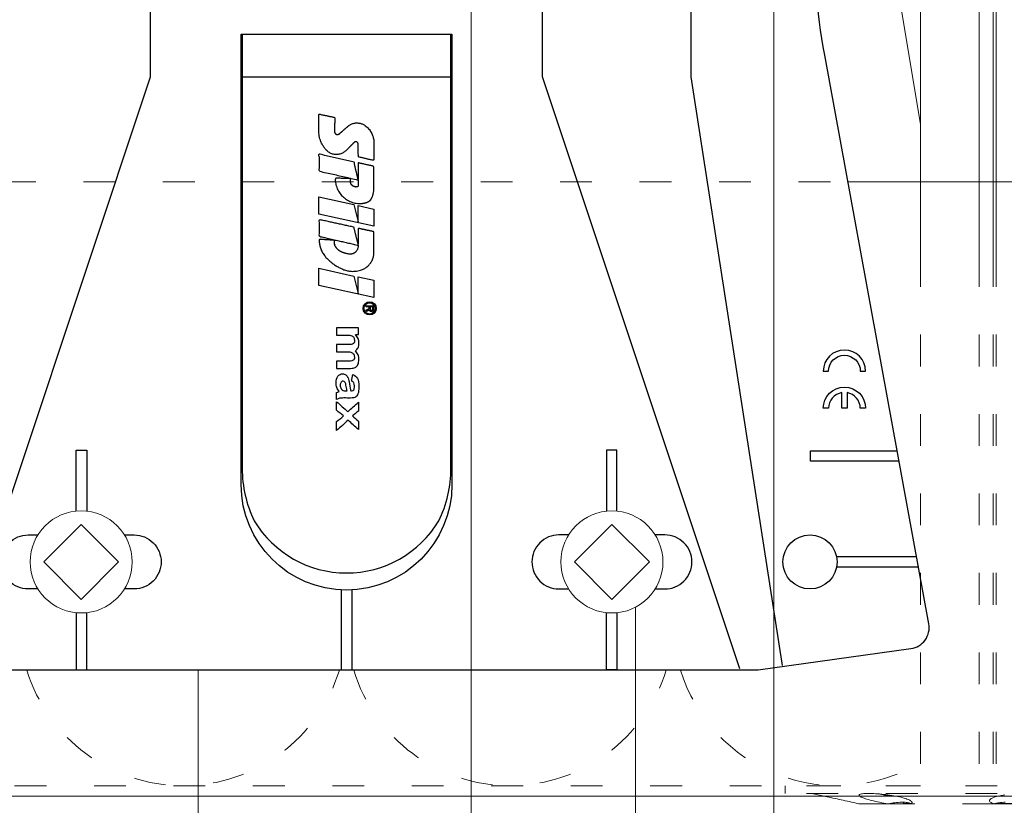
# Model space of a CAD drawing. Units: millimetres. Extents: x -1685 to 11761, y 4 to 6486.
# Drawn here: x 8594 to 8687, y 341 to 415 of the extents above; entities that cross this region are included whole.
import ezdxf

# ---------------------------------------------------------------- set-up
doc = ezdxf.new("R2010")
doc.units = ezdxf.units.MM
doc.linetypes.add('ACAD_ISO03W100', pattern=[30, 12, -18])
for name, color, linetype, lineweight in [('Dämmstoffhalter', 20, 'Continuous', 5), ('Dämmung', 30, 'Continuous', 5), ('Legende', 251, 'Continuous', 5), ('Profil-T', 1, 'Continuous', 13), ('Spidi-max-Verbindungsschraube', 6, 'Continuous', 15)]:
    doc.layers.add(name, color=color, linetype=linetype, lineweight=lineweight)
doc.layers.add('Spidi-max', color=6, linetype='Continuous')

# ---------------------------------------------------------------- blocks, each defined once
blk = doc.blocks.new('A$C35DD05BE')
at = {"layer": 'Spidi-max'}
for p, q in [((-9.85, -54), (9.85, -54)), ((1.644, -75.867), (1.644, -75.87)), ((46.25, -99.3), (53.807, -99.3)), ((53.99, -100.3), (46.25, -100.3))]:
    blk.add_line(p, q, dxfattribs=at)
for points in [[(-44, -2), (-44, -39.367, -0.045289), (-45.144, -51.971), (-54.967, -105.64, 0.426575), (-53.277, -107.981), (-38.845, -110), (38.845, -110), (53.277, -107.981, 0.426575), (54.967, -105.64), (45.144, -51.971, -0.045289), (44, -39.367), (44, -2)], [(-9.85, -50), (-9.85, -90.969, 0.11681), (-8.706, -95.925)], [(8.706, -95.925, 0.117533), (9.85, -90.969), (9.85, -50)], [(45, -85.3, -1), (49, -85.3), (48.5, -85.3, 0.365977), (47.25, -83.821), (47.25, -85.3), (46.75, -85.3), (46.75, -83.821, 0.365977), (45.5, -85.3), (45, -85.3)], [(-29.136, -102.35), (-30.05, -102.35, -0.414214), (-32.6, -99.8), (-32.6, -99.8, -0.414214), (-30.05, -97.25), (-29.136, -97.25)], [(-20.964, -97.25), (-20.05, -97.25, -0.414214), (-17.5, -99.8), (-17.5, -99.8, -0.414214), (-20.05, -102.35), (-20.964, -102.35)], [(20.964, -97.25), (20.05, -97.25, 0.414214), (17.5, -99.8), (17.5, -99.8, 0.414214), (20.05, -102.35), (20.964, -102.35)], [(29.136, -102.35), (30.05, -102.35, 0.414214), (32.6, -99.8), (32.6, -99.8, 0.414214), (30.05, -97.25), (29.136, -97.25)]]:
    blk.add_lwpolyline(points, format="xyb", dxfattribs=at)
for points in [[(-37.13, -109.9), (-18.5, -54), (-18.5, -5.8)], [(37.13, -109.9), (18.5, -54), (18.5, -5.8)], [(32.5, -5.8), (32.5, -54), (41.108, -109.582)], [(-25.525, -95.007), (-25.525, -89.25), (-24.525, -89.25), (-24.525, -95.012)], [(25.525, -95.007), (25.525, -89.25), (24.525, -89.25), (24.525, -95.012)], [(52.16, -90.3), (43.8, -90.3), (43.8, -89.3), (51.977, -89.3)], [(-0.5, -102.437), (-0.5, -110)], [(0.5, -102.437), (0.5, -110)], [(-25.525, -104.593), (-25.525, -110), (-24.525, -110), (-24.525, -104.588)], [(25.525, -104.593), (25.525, -110), (24.525, -110), (24.525, -104.588)]]:
    blk.add_lwpolyline(points, dxfattribs=at)
for points in [[(9.95, -50), (9.95, -92.5, -1), (-9.95, -92.5), (-9.95, -50)], [(2.24, -75.729), (2.24, -75.988, 0.414214), (2.31, -76.058), (2.36, -76.058, 0.414214), (2.47, -75.948), (2.47, -75.729)], [(45.5, -81.8, -1), (48.5, -81.8), (49, -81.8, 1), (45, -81.8)]]:
    blk.add_lwpolyline(points, format="xyb", close=True, dxfattribs=at)
for points in [[(-2.604, -66.975), (-2.604, -65.341), (0.68, -66.065), (1.099, -67.711), (1.099, -66.173), (2.572, -66.513), (2.572, -68.116)], [(-2.609, -73.714), (-2.609, -72.085), (0.703, -72.816), (1.105, -74.474), (1.105, -72.907), (2.572, -73.218), (2.572, -74.857)]]:
    blk.add_lwpolyline(points, close=True, dxfattribs=at)
blk.add_circle((43.75, -99.8), 2.55, dxfattribs=at)
blk.add_arc((0, -90.675), 10.166, 211.09196, 328.90802, dxfattribs=at)
for centre, major_axis in [((2.187, -75.871), (-0.622, 0)), ((2.179, -75.867), (-0.535, 0))]:
    blk.add_ellipse(centre, major_axis=major_axis, ratio=0.999391, dxfattribs=at)
for points, weights, knots in [([(0.715, -60.213), (0.821, -60.107), (0.96, -60.163), (1.099, -60.22), (1.101, -60.37), (1.108, -60.97), (1.116, -61.57), (1.849, -61.741), (2.583, -61.912), (2.583, -61.077), (2.583, -60.243), (2.583, -59.22), (1.757, -58.615), (0.92, -58.001), (0.136, -58.682), (-0.27, -59.035), (-0.677, -59.388), (-0.813, -59.506), (-0.976, -59.43), (-1.139, -59.354), (-1.136, -59.174), (-1.123, -58.51), (-1.109, -57.846), (-1.858, -57.687), (-2.606, -57.528), (-2.606, -58.351), (-2.606, -59.174), (-2.606, -60.231), (-1.858, -60.979), (-0.955, -61.881), (-0.052, -60.979), (0.331, -60.596), (0.715, -60.213)], [1, 0.833159098896, 1, 0.833159098896, 1, 1, 1, 1, 1, 1, 1, 0.892007878307, 1, 0.781230196943, 1, 1, 1, 0.838345938966, 1, 0.838345938966, 1, 1, 1, 1, 1, 1, 1, 0.923864048308, 1, 0.707163998231, 1, 1, 1], [0, 0, 0, 1.172001, 1.172001, 2.344003, 2.344003, 3.344003, 3.344003, 4.344003, 4.344003, 5.344003, 5.344003, 6.28206, 6.28206, 7.630384, 7.630384, 8.630384, 8.630384, 9.783493, 9.783493, 10.936602, 10.936602, 11.936602, 11.936602, 12.936602, 12.936602, 13.936602, 13.936602, 14.722081, 14.722081, 16.292715, 16.292715, 17.292715, 17.292715, 17.292715]), ([(2.577, -64.539), (2.577, -65.009), (2.389, -65.44), (2.286, -65.677), (2.056, -65.795), (1.806, -65.922), (1.526, -65.955), (0.47, -66.077), (-0.314, -65.359), (-1.097, -64.641), (-1.068, -63.579), (-0.348, -63.599), (0.372, -63.619), (0.372, -63.758), (0.372, -63.897), (0.372, -63.899), (0.372, -63.9), (0.372, -64.334), (0.802, -64.391), (0.873, -64.4), (0.944, -64.41), (1.004, -64.417), (1.049, -64.378), (1.094, -64.339), (1.094, -64.279), (1.096, -64.018), (1.098, -63.757), (1.098, -63.755), (1.098, -63.753), (-0.748, -63.327), (-2.594, -62.9), (-2.594, -62.106), (-2.594, -61.311), (-0.947, -61.68), (0.7, -62.048), (0.899, -62.884), (1.098, -63.719), (1.104, -62.93), (1.11, -62.142), (1.11, -62.14), (1.11, -62.138), (1.843, -62.294), (2.577, -62.45), (2.577, -63.494), (2.577, -64.539)], [1, 0.979000926488, 1, 0.941476822174, 1, 0.984067991807, 1, 0.909611274342, 1, 0.909611274342, 1, 1, 1, 1, 1, 1, 1, 0.751802319127, 1, 1, 1, 0.911623726072, 1, 0.911623726072, 1, 1, 1, 1, 1, 1, 1, 1, 1, 1, 1, 1, 1, 1, 1, 1, 1, 1, 1, 1, 1], [0, 0, 0, 0.41059, 0.41059, 1.098212, 1.098212, 1.455698, 1.455698, 2.312595, 2.312595, 3.169493, 3.169493, 4.169493, 4.169493, 5.169493, 5.169493, 6.169493, 6.169493, 7.609504, 7.609504, 8.609504, 8.609504, 9.456662, 9.456662, 10.30382, 10.30382, 11.30382, 11.30382, 12.30382, 12.30382, 13.30382, 13.30382, 14.30382, 14.30382, 15.30382, 15.30382, 16.30382, 16.30382, 17.30382, 17.30382, 18.30382, 18.30382, 19.30382, 19.30382, 20.30382, 20.30382, 20.30382]), ([(2.581, -70.597), (2.581, -71.843), (1.399, -72.242), (0.469, -72.556), (-0.426, -72.151), (-1.22, -71.791), (-1.835, -71.174), (-2.589, -70.417), (-2.589, -69.35), (-1.861, -69.397), (-1.132, -69.444), (-1.132, -69.576), (-1.132, -69.708), (-1.132, -69.71), (-1.132, -69.712), (-1.132, -69.865), (-1.06, -70), (-0.859, -70.375), (-0.469, -70.546), (-0.122, -70.699), (0.253, -70.748), (0.584, -70.791), (0.835, -70.571), (1.086, -70.351), (1.086, -70.017), (1.086, -70.015), (1.086, -70.014), (1.086, -69.963), (1.086, -69.912), (-0.756, -69.487), (-2.597, -69.062), (-2.597, -68.273), (-2.597, -67.484), (-0.951, -67.846), (0.696, -68.209), (0.9, -69.026), (1.104, -69.843), (1.104, -69.079), (1.104, -68.315), (1.842, -68.471), (2.581, -68.628), (2.581, -69.613), (2.581, -70.597)], [1, 0.812378627009, 1, 0.930220274156, 1, 0.983752911424, 1, 0.924173742665, 1, 1, 1, 1, 1, 1, 1, 0.969846619907, 1, 0.94539425745, 1, 0.989944802374, 1, 0.910899262729, 1, 0.910899262729, 1, 1, 1, 1, 1, 1, 1, 1, 1, 1, 1, 1, 1, 1, 1, 1, 1, 1, 1], [0, 0, 0, 1.245153, 1.245153, 1.996721, 1.996721, 2.357734, 2.357734, 3.141593, 3.141593, 4.141593, 4.141593, 5.141593, 5.141593, 6.141593, 6.141593, 6.633984, 6.633984, 7.297972, 7.297972, 7.581833, 7.581833, 8.432509, 8.432509, 9.283185, 9.283185, 10.283185, 10.283185, 11.283185, 11.283185, 12.283185, 12.283185, 13.283185, 13.283185, 14.283185, 14.283185, 15.283185, 15.283185, 16.283185, 16.283185, 17.283185, 17.283185, 18.283185, 18.283185, 18.283185]), ([(2.158, -76.022), (2.177, -76.166), (2.322, -76.166), (2.352, -76.166), (2.383, -76.166), (2.555, -76.166), (2.555, -75.994), (2.555, -75.804), (2.555, -75.615), (2.197, -75.615), (1.84, -75.615), (1.84, -75.672), (1.84, -75.729), (1.988, -75.729), (2.137, -75.729), (2.137, -75.807), (2.137, -75.885), (1.99, -75.954), (1.842, -76.022), (1.842, -76.096), (1.842, -76.169), (2, -76.096), (2.158, -76.022)], [1, 0.752468934624, 1, 1, 1, 0.707106781187, 1, 1, 1, 1, 1, 1, 1, 1, 1, 1, 1, 1, 1, 1, 1, 1, 1], [0, 0, 0, 1.437987, 1.437987, 2.437987, 2.437987, 4.008784, 4.008784, 5.008784, 5.008784, 6.008784, 6.008784, 7.008784, 7.008784, 8.008784, 8.008784, 9.008784, 9.008784, 10.008784, 10.008784, 11.008784, 11.008784, 12.008784, 12.008784, 12.008784])]:
    blk.add_rational_spline(points, weights, degree=2, knots=knots, dxfattribs=at)
for points, knots in [([(0.476, -80.023), (0.387, -79.985), (0.244, -79.966), (-0.278, -79.966), (-0.606, -79.966), (-0.935, -79.966), (-0.935, -79.736), (-0.935, -79.506), (-0.935, -79.277), (-0.56, -79.277), (-0.185, -79.277), (0.39, -79.277), (0.519, -79.265), (0.636, -79.215), (0.679, -79.178), (0.736, -79.075), (0.749, -79.005), (0.749, -78.81), (0.727, -78.714), (0.637, -78.545), (0.572, -78.483), (0.401, -78.41), (0.26, -78.391), (-0.27, -78.391), (-0.603, -78.391), (-0.935, -78.391), (-0.935, -78.162), (-0.935, -77.932), (-0.935, -77.703), (-0.25, -77.703), (0.435, -77.703), (1.119, -77.703), (1.119, -77.915), (1.119, -78.126), (1.119, -78.338), (1.026, -78.338), (0.932, -78.338), (0.839, -78.338), (1.057, -78.565), (1.166, -78.836), (1.166, -79.316), (1.139, -79.461), (1.03, -79.706), (0.948, -79.807), (0.839, -79.885), (0.948, -80), (1.031, -80.123), (1.138, -80.388), (1.166, -80.529), (1.166, -80.87), (1.135, -81.032), (1.013, -81.297), (0.923, -81.396), (0.804, -81.462), (0.716, -81.508), (0.575, -81.532), (-0.059, -81.532), (-0.497, -81.532), (-0.935, -81.532), (-0.935, -81.303), (-0.935, -81.073), (-0.935, -80.844), (-0.544, -80.844), (-0.152, -80.844), (0.443, -80.844), (0.575, -80.82), (0.711, -80.709), (0.749, -80.61), (0.749, -80.382), (0.726, -80.291), (0.633, -80.121), (0.566, -80.059), (0.476, -80.023)], [0, 0, 0, 0, 0.369787, 0.369787, 1, 1, 1, 2, 2, 2, 2.178024, 2.178024, 2.272657, 2.272657, 2.36729, 2.36729, 2.461923, 2.461923, 2.576271, 2.576271, 2.690619, 2.690619, 2.80579, 2.80579, 3, 3, 3, 4, 4, 4, 5, 5, 5, 6, 6, 6, 7, 7, 7, 7.48263, 7.48263, 7.740222, 7.740222, 8, 8, 8, 8.220005, 8.220005, 8.439589, 8.439589, 8.719795, 8.719795, 9, 9, 9, 9.309042, 9.309042, 10, 10, 10, 11, 11, 11, 11.312367, 11.312367, 11.474435, 11.474435, 11.688909, 11.688909, 11.843806, 11.843806, 12, 12, 12, 12]), ([(0.406, -83.656), (0.364, -83.531), (0.32, -83.309), (0.236, -82.748), (0.194, -82.565), (0.096, -82.312), (0.027, -82.214), (-0.154, -82.072), (-0.258, -82.038), (-0.55, -82.038), (-0.695, -82.115), (-0.924, -82.424), (-0.982, -82.635), (-0.982, -83.055), (-0.959, -83.198), (-0.87, -83.466), (-0.801, -83.592), (-0.711, -83.71), (-0.721, -83.715), (-0.742, -83.723), (-0.846, -83.761), (-0.899, -83.782), (-0.935, -83.801), (-0.935, -84.028), (-0.935, -84.255), (-0.935, -84.482), (-0.837, -84.421), (-0.745, -84.381), (-0.574, -84.337), (-0.441, -84.326), (-0.26, -84.326), (-0.048, -84.328), (0.163, -84.331), (0.374, -84.333), (0.61, -84.333), (0.773, -84.302), (0.95, -84.18), (1.022, -84.074), (1.137, -83.773), (1.166, -83.544), (1.166, -82.899), (1.118, -82.643), (0.926, -82.301), (0.78, -82.179), (0.581, -82.109), (0.552, -82.317), (0.522, -82.526), (0.493, -82.734), (0.588, -82.776), (0.654, -82.833), (0.693, -82.901), (0.731, -82.97), (0.749, -83.065), (0.749, -83.369), (0.728, -83.493), (0.638, -83.623), (0.564, -83.656), (0.441, -83.656), (0.423, -83.656), (0.406, -83.656)], [0, 0, 0, 0, 0.148041, 0.148041, 0.258062, 0.258062, 0.368783, 0.368783, 0.478961, 0.478961, 0.645605, 0.645605, 0.812249, 0.812249, 0.906414, 0.906414, 1, 1, 1, 1.314965, 1.314965, 2, 2, 2, 3, 3, 3, 3.5, 3.5, 4, 4, 4, 5, 5, 5, 5.191958, 5.191958, 5.384852, 5.384852, 5.576718, 5.576718, 5.788116, 5.788116, 6, 6, 6, 7, 7, 7, 8, 8, 8, 8.236773, 8.236773, 8.589262, 8.589262, 8.939932, 8.939932, 9, 9, 9, 9]), ([(-0.502, -83.465), (-0.567, -83.352), (-0.599, -83.233), (-0.599, -82.998), (-0.571, -82.907), (-0.46, -82.763), (-0.394, -82.727), (-0.241, -82.727), (-0.177, -82.772), (-0.126, -82.862), (-0.096, -82.921), (-0.064, -83.046), (-0.032, -83.237), (0.001, -83.428), (0.028, -83.568), (0.051, -83.656), (0.015, -83.656), (-0.021, -83.656), (-0.187, -83.656), (-0.276, -83.647), (-0.322, -83.629), (-0.393, -83.603), (-0.453, -83.548), (-0.502, -83.465)], [0, 0, 0, 0, 0.272153, 0.272153, 0.516082, 0.516082, 0.756894, 0.756894, 1, 1, 1, 2, 2, 2, 3, 3, 3, 3.216255, 3.216255, 4, 4, 4, 5, 5, 5, 5]), ([(-0.935, -84.681), (-0.935, -84.949), (-0.935, -85.218), (-0.935, -85.487), (-0.723, -85.665), (-0.511, -85.844), (-0.299, -86.022), (-0.511, -86.199), (-0.723, -86.375), (-0.935, -86.552), (-0.935, -86.833), (-0.935, -87.115), (-0.935, -87.397), (-0.575, -87.076), (-0.214, -86.755), (0.146, -86.434), (0.471, -86.728), (0.795, -87.022), (1.119, -87.316), (1.119, -87.047), (1.119, -86.777), (1.119, -86.508), (0.931, -86.346), (0.743, -86.184), (0.554, -86.022), (0.743, -85.868), (0.931, -85.714), (1.119, -85.561), (1.119, -85.28), (1.119, -85), (1.119, -84.72), (0.787, -85.02), (0.455, -85.32), (0.123, -85.619), (-0.23, -85.307), (-0.583, -84.994), (-0.935, -84.681)], [0, 0, 0, 0, 1, 1, 1, 2, 2, 2, 3, 3, 3, 4, 4, 4, 5, 5, 5, 6, 6, 6, 7, 7, 7, 8, 8, 8, 9, 9, 9, 10, 10, 10, 11, 11, 11, 12, 12, 12, 12])]:
    blk.add_open_spline(points, degree=3, knots=knots, dxfattribs=at)
blk = doc.blocks.new('A$C53AE086D')
at = {"layer": 'Spidi-max-Verbindungsschraube'}
blk.add_lwpolyline([(0, -3.538), (3.538, 0), (0, 3.538), (-3.538, 0)], close=True, dxfattribs=at)
blk.add_circle((0, 0), 4.817, dxfattribs=at)
blk = doc.blocks.new('A$C66E92E1F')
at = {"layer": 'Profil-T', "linetype": 'ACAD_ISO03W100', "ltscale": 0.25}
blk.add_lwpolyline([(-47.331, 46.079), (47.331, 46.079)], dxfattribs=at)
at = {"layer": 'Profil-T'}
for points in [[(47.331, 46.079), (78.917, 46.079)], [(-153.083, -11.921), (78.917, -11.921)]]:
    blk.add_lwpolyline(points, dxfattribs=at)
blk = doc.blocks.new('A$C448f4c3b')
at = {"layer": 'Dämmstoffhalter'}
for p, q in [((-4.75, 177.799998), (-4.75, 50.079305)), ((0.799634, 177.799998), (0.799634, 50.079305)), ((2.13546, 177.799998), (2.13546, 50.079305)), ((2.397111, 177.799998), (2.397111, 50.079305))]:
    blk.add_line(p, q, dxfattribs=at)
at = {"layer": 'Dämmstoffhalter', "linetype": 'ACAD_ISO03W100', "ltscale": 0.25}
for p, q in [((-4.75, 50.079305), (-4.75, 0)), ((0.799634, 50.079305), (0.799634, 0)), ((2.13546, 50.079305), (2.13546, 0)), ((2.397111, 50.079305), (2.397111, 0)), ((17.5, 0), (-17.5, 0)), ((-17.5, 0), (-17.5, -0.732927)), ((2.13546, 0), (2.132927, -0.000002)), ((17.5, -0.732927), (-17.5, -0.732927)), ((-15, -0.732927), (-13.548351, -1.048077)), ((-10.525992, -0.869337), (-10.534841, -0.899105)), ((-10.534841, -0.899105), (-10.527179, -0.928285)), ((-10.527179, -0.928285), (-10.504317, -0.959889)), ((-10.498604, -0.841754), (-10.525992, -0.869337)), ((-10.452035, -0.816778), (-10.498604, -0.841754)), ((-10.386322, -0.794723), (-10.452035, -0.816778)), ((-10.301984, -0.775834), (-10.386322, -0.794723)), ((-10.199673, -0.760302), (-10.301984, -0.775834)), ((-10.080714, -0.748215), (-10.199673, -0.760302)), ((-9.946655, -0.73965), (-10.080714, -0.748215)), ((-9.799524, -0.734589), (-9.946655, -0.73965)), ((-9.641814, -0.732927), (-9.799524, -0.734589)), ((-9.641814, -0.732927), (-9.490473, -0.734262)), ((-9.490473, -0.734262), (-9.328118, -0.738319)), ((-9.328118, -0.738319), (-9.156067, -0.745178)), ((-9.156067, -0.745178), (-8.975747, -0.75488)), ((-8.975747, -0.75488), (-8.788847, -0.767379)), ((-8.788847, -0.767379), (-8.597074, -0.782616)), ((-8.711221, -0.772686), (-8.565004, -0.802173)), ((-8.597074, -0.782616), (-8.402021, -0.800509)), ((-8.565004, -0.802173), (-8.417745, -0.830493)), ((-8.417745, -0.830493), (-8.270569, -0.85741)), ((-8.402021, -0.800509), (-8.205533, -0.820892)), ((-8.270569, -0.85741), (-8.124665, -0.882731)), ((-8.205533, -0.820892), (-8.009517, -0.843589)), ((-8.124665, -0.882731), (-7.981227, -0.906276)), ((-8.009517, -0.843589), (-7.815889, -0.868361)), ((-7.981227, -0.906276), (-7.83731, -0.928503)), ((-7.804199, -0.92245), (-7.83731, -0.928512)), ((-7.815889, -0.868361), (-7.626571, -0.894901)), ((-7.770963, -0.91646), (-7.804199, -0.92245)), ((-7.737618, -0.910547), (-7.770963, -0.91646)), ((-7.704179, -0.904716), (-7.737618, -0.910547)), ((-7.670661, -0.898972), (-7.704179, -0.904716)), ((-7.637082, -0.89332), (-7.670661, -0.898972)), ((-7.626571, -0.894901), (-7.441706, -0.923172)), ((-7.441706, -0.923172), (-7.257776, -0.953765)), ((2.122879, -0.000011), (2.120387, -0.000014)), ((2.125378, -0.000009), (2.122879, -0.000011)), ((2.127886, -0.000007), (2.125378, -0.000009)), ((2.130402, -0.000005), (2.127886, -0.000007)), ((2.132927, -0.000002), (2.130402, -0.000005)), ((2.891369, -0.922407), (2.736641, -0.952872)), ((3.051963, -0.89425), (2.891369, -0.922407)), ((3.221539, -0.867804), (3.051963, -0.89425)), ((-13.55037, -1.047638), (-13.372108, -1.086269)), ((-13.372108, -1.086269), (-13.187049, -1.126276)), ((-13.187049, -1.126276), (-12.996817, -1.167361)), ((-12.996817, -1.167361), (-12.803302, -1.209159)), ((-12.803302, -1.209159), (-12.608423, -1.251299)), ((-12.608423, -1.251299), (-12.414204, -1.293363)), ((-12.414204, -1.293363), (-12.222637, -1.334932)), ((-12.222637, -1.334932), (-12.029454, -1.37694)), ((-12.029454, -1.37694), (-11.833174, -1.419701)), ((-11.833174, -1.419701), (-11.636768, -1.462554)), ((-11.636768, -1.462554), (-11.443048, -1.504845)), ((-11.443048, -1.504845), (-11.254682, -1.545939)), ((-11.254682, -1.545939), (-11.074, -1.585253)), ((-11.073251, -1.585415), (-10.545448, -1.7)), ((-7.810238, -1.7), (-10.545448, -1.7)), ((-10.504317, -0.959889), (-10.465924, -0.993742)), ((-10.465924, -0.993742), (-10.411832, -1.029639)), ((-10.411832, -1.029639), (-10.342443, -1.067311)), ((-10.342443, -1.067311), (-10.258278, -1.106476)), ((-10.258278, -1.106476), (-10.159985, -1.146865)), ((-10.159985, -1.146865), (-10.048679, -1.18814)), ((-10.048679, -1.18814), (-9.925576, -1.229941)), ((-9.925576, -1.229941), (-9.792159, -1.271881)), ((-9.792159, -1.271881), (-9.650282, -1.313537)), ((-9.650282, -1.313537), (-9.500346, -1.354883)), ((-9.500346, -1.354883), (-9.337832, -1.397113)), ((-9.337832, -1.397113), (-9.163772, -1.43978)), ((-9.163772, -1.43978), (-8.980172, -1.482234)), ((-8.980172, -1.482234), (-8.789347, -1.523834)), ((-8.789347, -1.523834), (-8.593606, -1.563984)), ((-8.593606, -1.563984), (-8.395581, -1.602106)), ((-8.395581, -1.602106), (-8.198035, -1.637639)), ((-8.198035, -1.637639), (-8.003871, -1.670121)), ((-8.003871, -1.670121), (-7.81024, -1.699995)), ((-7.646059, -1.671278), (-7.81024, -1.700006)), ((-5.621815, -1.7), (-7.810151, -1.7)), ((-7.480643, -1.64485), (-7.646059, -1.671278)), ((-7.315785, -1.621206), (-7.480643, -1.64485)), ((-7.153228, -1.60074), (-7.315785, -1.621206)), ((-7.257776, -0.953765), (-7.076359, -0.986558)), ((-6.994581, -1.583798), (-7.153228, -1.60074)), ((-7.076359, -0.986558), (-6.899381, -1.021363)), ((-6.841306, -1.570557), (-6.994581, -1.583798)), ((-6.899381, -1.021363), (-6.728548, -1.057939)), ((-6.694925, -1.56118), (-6.841306, -1.570557)), ((-6.728548, -1.057939), (-6.565477, -1.096017)), ((-6.556737, -1.555656), (-6.694925, -1.56118)), ((-6.565477, -1.096017), (-6.411628, -1.135344)), ((-6.427876, -1.553848), (-6.556737, -1.555656)), ((-6.427876, -1.553848), (-6.305953, -1.555656)), ((-6.411628, -1.135344), (-6.268147, -1.175623)), ((-6.342967, -1.554711), (-6.342967, -1.690364)), ((-5.636532, -1.690364), (-6.342967, -1.690364)), ((-6.305953, -1.555656), (-6.189006, -1.56118)), ((-6.268147, -1.175623), (-6.136207, -1.216512)), ((-6.189006, -1.56118), (-6.07879, -1.570561)), ((-6.136207, -1.216512), (-6.016853, -1.257661)), ((-6.07879, -1.570561), (-5.976764, -1.583798)), ((-6.016853, -1.257661), (-5.910713, -1.298675)), ((-5.976764, -1.583798), (-5.884086, -1.60074)), ((-5.910713, -1.298675), (-5.818212, -1.339204)), ((-5.884086, -1.60074), (-5.801755, -1.621206)), ((-5.818212, -1.339204), (-5.737006, -1.380301)), ((-5.801755, -1.621206), (-5.730334, -1.64485)), ((-5.737006, -1.380301), (-5.667505, -1.422066)), ((-5.730334, -1.64485), (-5.670302, -1.671278)), ((-5.670302, -1.671278), (-5.621815, -1.700006)), ((-5.667505, -1.422066), (-5.611587, -1.463884)), ((-5.594597, -1.682821), (-5.621816, -1.699995)), ((2.231247, -1.7), (-5.621785, -1.7)), ((-5.611587, -1.463884), (-5.570394, -1.505148)), ((-5.572759, -1.665037), (-5.594597, -1.682821)), ((-5.555712, -1.646221), (-5.572759, -1.665037)), ((-5.570394, -1.505148), (-5.544795, -1.545266)), ((-5.543559, -1.626334), (-5.555712, -1.646221)), ((-5.544795, -1.545266), (-5.534975, -1.583697)), ((-5.536563, -1.605463), (-5.543559, -1.626334)), ((-5.534975, -1.583697), (-5.536563, -1.605463)), ((1.779756, -1.378141), (1.775956, -1.423079)), ((1.775956, -1.423079), (1.79003, -1.468063)), ((1.798134, -1.337183), (1.779756, -1.378141)), ((1.79003, -1.468063), (1.822301, -1.512332)), ((1.830198, -1.296728), (1.798134, -1.337183)), ((1.822301, -1.512332), (1.872694, -1.555164)), ((1.876705, -1.255787), (1.830198, -1.296728)), ((1.872694, -1.555164), (1.940253, -1.595881)), ((1.937815, -1.214731), (1.876705, -1.255787)), ((2.01355, -1.173949), (1.937815, -1.214731)), ((1.940253, -1.595881), (2.023586, -1.633811)), ((2.103413, -1.133789), (2.01355, -1.173949)), ((2.023586, -1.633811), (2.120393, -1.668394)), ((2.206774, -1.09459), (2.103413, -1.133789)), ((2.120393, -1.668394), (2.231274, -1.699995)), ((2.322954, -1.056643), (2.206774, -1.09459)), ((2.330932, -1.671278), (2.231274, -1.700006)), ((4.915695, -1.7), (2.231309, -1.7)), ((4.401352, -1.690364), (2.257544, -1.690364)), ((2.450846, -1.020202), (2.322954, -1.056643)), ((2.441171, -1.64485), (2.330932, -1.671278)), ((2.561212, -1.621197), (2.441171, -1.64485)), ((2.58921, -0.985532), (2.450846, -1.020202)), ((2.690088, -1.60074), (2.561212, -1.621197)), ((2.736641, -0.952872), (2.58921, -0.985532)), ((2.826686, -1.583798), (2.690088, -1.60074)), ((2.969635, -1.570561), (2.826686, -1.583798)), ((3.117397, -1.56118), (2.969635, -1.570561)), ((3.268231, -1.555656), (3.117397, -1.56118))]:
    blk.add_line(p, q, dxfattribs=at)
blk = doc.blocks.new('A$C18550777')
at = {"layer": 'Dämmung'}
blk.add_line((-24.75, 62.412), (-32.225, 107.96), dxfattribs=at)
at = {"layer": 'Dämmung', "linetype": 'ACAD_ISO03W100', "ltscale": 0.25}
blk.add_lwpolyline([(-24.75, 0), (-232, 0)], dxfattribs=at)
for centre, end in [((-94.344, 15.427), 343.01587), ((-63.49, 15.427), 343.01587), ((-32.636, 15.427), 300.74058)]:
    blk.add_arc(centre, 15.427, 196.98413, end, dxfattribs=at)

msp = doc.modelspace()

# ---------------------------------------------------------------- linework, layer by layer
at = {"layer": 'Legende'}
for points in [[(8664.773, 466.594), (8664.773, 282.661)], [(8636.217, 460.594), (8636.217, 282.661)], [(8651.722, 359.523), (8651.722, 282.661)], [(8610.441, 353.594), (8610.441, 282.661)]]:
    msp.add_lwpolyline(points, dxfattribs=at)

# ---------------------------------------------------------------- block references
at = {"layer": 'Dämmstoffhalter'}
msp.add_blockref('A$C448f4c3b', (8683.361, 342.673), dxfattribs=at)
at = {"layer": 'Dämmung'}
msp.add_blockref('A$C18550777', (8703.361, 342.673), dxfattribs=at)
at = {"layer": 'Profil-T'}
msp.add_blockref('A$C66E92E1F', (8624.444, 353.594), dxfattribs=at)
at = {"layer": 'Spidi-max'}
msp.add_blockref('A$C35DD05BE', (8624.444, 463.594), dxfattribs=at)
at = {"layer": 'Spidi-max-Verbindungsschraube'}
for p in [(8599.394, 363.794), (8649.494, 363.794)]:
    msp.add_blockref('A$C53AE086D', p, dxfattribs=at)

doc.saveas('drawing.dxf')
